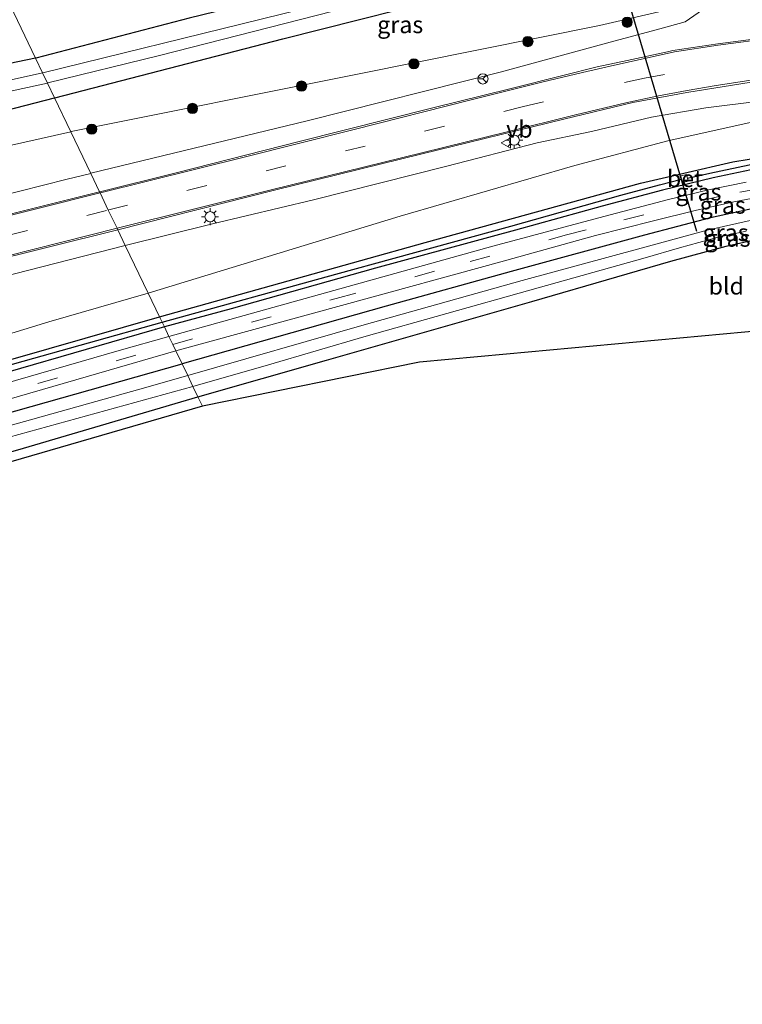
# Model space of a CAD drawing. Units: metres. Extents: x 251034 to 256060, y 562498 to 568750.
# Drawn here: x 252742 to 252849, y 563248 to 563393 of the extents above; entities that cross this region are included whole.
import ezdxf
from ezdxf.enums import TextEntityAlignment as Align

# ---------------------------------------------------------------- set-up
doc = ezdxf.new("R2010")
doc.units = ezdxf.units.M
doc.linetypes.add('VW-3-9_STREEP', pattern=[12, 3, -9])
doc.layers.get('0').update_dxf_attribs({"lineweight": 25})
for name, color, linetype, lineweight in [('B-ME-GR-BOOM-S-B1', 93, 'Continuous', 18), ('B-ME-GW-KRUINLIJN-L-B1', 93, 'Continuous', 18), ('B-ME-GW-TEENLIJN-L-B1', 93, 'Continuous', 18), ('B-ME-IE-GRASLAND-GV-B6', 93, 'Continuous', 18), ('B-ME-IE-GRONDWERKLIJN-GROND_INGERICHT-GV-B6', 253, 'Continuous', 18), ('B-ME-IE-HULPGEOMETRIE-L-B1', 53, 'Continuous', 18), ('B-ME-IE-MEUBILAIR_WEGMEUBILAIR-LICHTMAST-S-B1', 8, 'Continuous', 18), ('B-ME-OG-WATER-GV-B6', 153, 'Continuous', 18), ('B-ME-VH-VERH_SOORT-BETON-OVERIG-GV-B6', 8, 'IE-TERREINAFSCHEIDING-NATUURLIJK-HOUTWAL', 18), ('B-ME-VH-VERH_SOORT-BITUMEN-GV-B6', 8, 'IE-TERREINAFSCHEIDING-NATUURLIJK-HOUTWAL', 18), ('B-ME-VW-MARKERING-39STREEP-015-L-B1', 255, 'VW-3-9_STREEP', 18), ('B-ME-VW-MARKERING-STREEP-015-L-B1', 7, 'Continuous', 18), ('B-ME-VW-MEUBILAIR_WEGMEUBILAIR-RONA-S-B1', 8, 'Continuous', 18), ('B-ME-VW-MEUBILAIR_WEGMEUBILAIR-VERKEERSBORD-S-B1', 8, 'Continuous', 18)]:
    doc.layers.add(name, color=color, linetype=linetype, lineweight=lineweight)
for name, color, linetype in [('B-ME-GW-INSTEEKWATERGANG-L-B1', 10, 'Continuous'), ('B-ME-GW-WATERGANG-GREPPEL-L-B1', 10, 'Continuous'), ('B-ME-KG-KADASTRAAL-OPNAMEDTMGRENS-L-B1', 10, 'Continuous'), ('B-ME-KW-DUIKER-L-B1', 10, 'Continuous')]:
    doc.layers.add(name, color=color, linetype=linetype)
doc.styles.add('NLCS-ISO', font='NLCS-ISO.TTF')
doc.linetypes.add('IE-TERREINAFSCHEIDING-NATUURLIJK-HOUTWAL', pattern='A,7,-1.5,[67,NLCS.SHX,S=0.75,R=45,X=0,Y=0],-1.5,7,-1.5,[70,NLCS.SHX,S=0.75,R=0,X=0,Y=0],-1.5', length=20)

# ---------------------------------------------------------------- blocks, each defined once
blk = doc.blocks.new('boom')
h = blk.add_hatch(color=256)
edge = h.paths.add_edge_path()
edge.add_arc((0, 0), 0.75, 0, 360)
blk.add_circle((0, 0), 0.75)
blk = doc.blocks.new('lantaarnpaal')
for p, q in [((-0.75, 0), (-1.25, 0)), ((-0.88, 0.88), (-0.53, 0.53)), ((0, 0.75), (0, 1.25)), ((0.53, 0.53), (0.88, 0.88)), ((0.75, 0), (1.25, 0)), ((-0.53, -0.53), (-0.88, -0.88)), ((0, -0.75), (0, -1.25)), ((0.53, -0.53), (0.88, -0.88))]:
    blk.add_line(p, q)
blk.add_circle((0, 0), 0.75)
blk = doc.blocks.new('verkeersbord')
for p, q in [((0, 0.75), (-0.75, -0.625)), ((0.75, -0.625), (0, 0.75)), ((-0.75, -0.625), (0.75, -0.625))]:
    blk.add_line(p, q)
blk = doc.blocks.new('wegwijzer')
for q in [(-0.53, -0.53), (0, 0.75), (0.53, -0.53)]:
    blk.add_line((0, 0), q)
blk.add_circle((0, 0), 0.75)

msp = doc.modelspace()

# ---------------------------------------------------------------- linework, layer by layer
at = {"layer": 'B-ME-GW-INSTEEKWATERGANG-L-B1'}
msp.add_line((252744.78, 563387.123, 3.608), (252744.7174, 563387.1102, 3.6082), dxfattribs=at)
for points in [[(252747.5034, 563381.2989, 3.7692), (252747.558, 563381.313, 3.769), (252781.064, 563389.988, 3.506), (252809.432, 563397.149, 3.402), (252830.523, 563402.468, 3.502), (252832.795, 563403.264, 3.515), (252833.96, 563404.234, 3.562), (252834.665, 563405.423, 3.55), (252834.72, 563406.453, 3.618), (252834.376, 563407.498, 3.619), (252833.585, 563408.287, 3.623), (252832.51, 563408.611, 3.657), (252831.369, 563408.633, 3.686), (252814.367, 563404.59, 3.765), (252790.42, 563398.681, 3.736), (252767.302, 563393.006, 3.695), (252744.78, 563387.123, 3.608)], [(252744.7174, 563387.1102, 3.6082), (252728.825, 563383.855, 3.663), (252701.329, 563378.035, 3.682), (252673.238, 563371.879, 3.683), (252650.685, 563366.609, 3.662), (252648.69, 563364.775, 3.685), (252648.815, 563361.973, 3.677), (252650.454, 563360.807, 3.776), (252653.156, 563360.532, 3.784), (252680.849, 563366.653, 3.679), (252706.615, 563372.119, 3.747), (252737.426, 563378.688, 3.801), (252747.5034, 563381.2989, 3.7692)], [(252762.946, 563349.0877, 3.64), (252783.079, 563354.727, 3.61), (252801.973, 563360.044, 3.561), (252823.18, 563365.834, 3.472), (252833.667, 563368.747, 3.501), (252840, 563370.208, 3.465), (252847.227, 563371.879, 3.459), (252854.419, 563373.043, 3.435)], [(252849.897, 563370.689, 3.374), (252844.322, 563369.517, 3.373), (252836.855, 563367.716, 3.417), (252827.997, 563365.37, 3.443), (252815.268, 563361.83, 3.456), (252794.694, 563356.267, 3.655), (252773.486, 563350.269, 3.673), (252763.6584, 563347.6018, 3.736)], [(252850.685, 563365.097, 3.271), (252843.931, 563363.645, 3.306), (252834.233, 563361.099, 3.32), (252814.621, 563355.743, 3.389), (252796.275, 563350.677, 3.463), (252766.27, 563342.171, 3.637)], [(252768.583, 563337.334, 3.345), (252787.511, 563342.701, 3.272), (252817.664, 563351.35, 3.202), (252830.142, 563354.968, 3.185), (252838.098, 563357.258, 3.142), (252846.223, 563359.502, 3.145), (252851.436, 563360.677, 3.146)], [(252581.165, 563299.647, 2.869), (252613.523, 563307.322, 3.065), (252633.366, 563312.271, 3.169), (252654.94, 563318.066, 3.267), (252678.767, 563324.761, 3.482), (252707.556, 563333.12, 3.579), (252735.736, 563341.299, 3.668), (252762.946, 563349.0877, 3.64)], [(252763.6584, 563347.6018, 3.736), (252717.5472, 563334.2692, 3.5818), (252708.039, 563331.52, 3.55), (252668.761, 563320.004, 3.368), (252629.283, 563309.541, 3.187), (252581.111, 563298.18, 2.869)], [(252441.055, 563251.281, 3.213), (252443.945, 563252.954, 3.337), (252449.413, 563255.659, 3.293), (252455.79, 563258.648, 3.295), (252465.924, 563262.722, 3.301), (252483.614, 563269.729, 3.137), (252492.694, 563273.394, 3.079), (252501.182, 563276.488, 3.003), (252506.551, 563278.111, 2.976), (252512.717, 563279.907, 2.919), (252518.51, 563281.278, 2.892), (252525.839, 563282.517, 2.86), (252533.971, 563283.706, 2.794), (252545.71, 563285.385, 2.804), (252569.141, 563289.823, 2.761), (252602.874, 563297.384, 2.957), (252643.283, 563307.33, 3.168), (252690.558, 563320.381, 3.421), (252732.745, 563332.722, 3.438), (252766.27, 563342.171, 3.637)], [(252443.435, 563248.012, 3.239), (252452.351, 563252.566, 3.138), (252465.143, 563258.302, 2.858), (252479.278, 563263.873, 2.798), (252494.577, 563270.071, 2.794), (252501.053, 563272.456, 2.801), (252507.777, 563274.65, 2.856), (252515.458, 563276.474, 2.885), (252522.318, 563277.975, 2.896), (252533.364, 563279.74, 2.89), (252547.267, 563281.94, 2.922), (252562.202, 563284.951, 2.789), (252581.863, 563288.922, 2.871), (252610.362, 563294.616, 3.181), (252641.654, 563302.151, 3.282), (252674.553, 563310.53, 3.413), (252710.677, 563320.749, 3.483), (252742.094, 563329.524, 3.614), (252768.583, 563337.334, 3.345)]]:
    msp.add_polyline3d(points, dxfattribs=at)
at = {"layer": 'B-ME-GW-KRUINLIJN-L-B1'}
for points in [[(252842.899, 563413.914, 4.005), (252844.1298, 563412.0303, 4.0735), (252845.1395, 563410.0195, 4.142), (252845.9152, 563407.9074, 4.2105), (252846.447, 563405.721, 4.279), (252846.7528, 563403.0575, 4.441), (252846.697, 563400.377, 4.603), (252845.4519, 563397.2831, 4.7655), (252843.395, 563394.658, 4.928), (252840.2048, 563392.4691, 5.0125), (252836.48, 563391.423, 5.097), (252828.6359, 563389.3125, 5.2946), (252813.014, 563385.05, 5.797), (252784.663, 563377.897, 6.706), (252752.87, 563370.199, 7.643), (252752.8298, 563370.1888, 7.6442)], [(252926.398, 563373.885, 4.145), (252917.332, 563376.454, 4.301), (252909.127, 563378.24, 4.363), (252901.893, 563379.606, 4.354), (252895.746, 563380.508, 4.463), (252888.465, 563381.428, 4.575), (252880.502, 563381.883, 4.675), (252873.483, 563382.309, 4.75), (252864.295, 563382.046, 4.946), (252857.797, 563381.596, 4.961), (252850.732, 563380.767, 5.094), (252843.249, 563379.805, 5.239), (252835.255, 563378.429, 5.401), (252826.45, 563376.336, 5.575), (252818.45, 563374.679, 5.767), (252805.19, 563371.252, 6.023), (252785.594, 563366.301, 6.746), (252770.719, 563362.767, 7.267), (252757.9125, 563359.587, 7.6586)], [(252752.8298, 563370.1888, 7.6442), (252749.372, 563369.313, 7.748), (252721.495, 563362.269, 8.401), (252678.466, 563351.583, 8.976), (252655.465, 563345.851, 9.24), (252647.7, 563344.529, 9.263), (252644.284, 563344.773, 9.302), (252640.839, 563346.719, 9.264), (252638.286, 563349.606, 9.229), (252636.06, 563353.485, 9.323), (252634.353, 563358.205, 9.322), (252632.5092, 563362.332, 9.2877)], [(252757.9125, 563359.587, 7.6586), (252721.275, 563350.239, 8.503), (252678.556, 563339.352, 9.169), (252636.978, 563329.224, 9.342), (252596.816, 563319.013, 8.992), (252562.376, 563310.304, 8.184), (252531.082, 563302.284, 7.038), (252517.959, 563298.859, 6.384), (252504.806, 563295.444, 5.804), (252496.859, 563292.678, 5.413), (252488.144, 563289.192, 4.997), (252481.006, 563286.121, 4.731), (252473.017, 563282.213, 4.444), (252466.12, 563278.552, 4.17), (252460.393, 563275.148, 4.025), (252455.961, 563271.989, 3.927), (252453.391, 563269.391, 3.785)]]:
    msp.add_polyline3d(points, dxfattribs=at)
at = {"layer": 'B-ME-GW-TEENLIJN-L-B1'}
for points in [[(252749.8942, 563376.3119, 3.9823), (252749.943, 563376.323, 3.981), (252792.038, 563384.785, 4.26), (252827.635, 563391.916, 4.354), (252837.625, 563394.246, 4.21), (252840.0782, 563395.4657, 4.1525), (252842.22, 563397.174, 4.095), (252843.6324, 563398.8251, 4.073), (252844.5537, 563400.7529, 4.051), (252844.9623, 563403.3452, 3.9675), (252844.889, 563406.009, 3.884), (252844.6409, 563408.0264, 3.9143), (252844.2214, 563410.0439, 3.9445), (252843.6357, 563412.0196, 3.9748), (252842.899, 563413.914, 4.005)], [(252761.2729, 563352.5775, 3.899), (252761.292, 563352.583, 3.899), (252798.317, 563363.913, 3.782), (252823.994, 563371.339, 3.795), (252837.649, 563374.968, 3.766), (252850.195, 563377.758, 3.846), (252860.61, 563379.305, 3.899), (252868.044, 563379.888, 3.808), (252875.135, 563380.028, 3.814), (252885.757, 563379.697, 3.833), (252893.1, 563379.185, 3.834), (252903.54, 563377.495, 3.844), (252917.134, 563374.926, 3.858), (252922.208, 563373.921, 3.934), (252926.398, 563373.885, 4.145)], [(252634.978, 563370.614, 3.975), (252636.631, 563370.852, 3.884), (252638.2922, 563370.7288, 3.934), (252639.6435, 563370.0246, 3.9231), (252640.707, 563368.328, 3.866), (252641.3155, 563365.7513, 3.8907), (252642.7997, 563360.8327, 3.9576), (252643.6155, 563359.4489, 4.0167), (252644.6828, 563358.1304, 4.0941), (252645.6812, 563357.1309, 4.1411), (252646.7805, 563356.3748, 4.1929), (252647.897, 563355.9623, 4.2922), (252650.0847, 563355.4895, 4.2627), (252653.726, 563355.394, 4.282), (252660.6758, 563356.9469, 4.2192), (252678.4008, 563361.1694, 4.1119), (252698.679, 563365.76, 4.242), (252716.92, 563369.466, 4.277), (252738.722, 563373.771, 4.286), (252749.8942, 563376.3119, 3.9823)], [(252453.391, 563269.391, 3.785), (252460.949, 563273.55, 3.749), (252470.28, 563278.443, 3.647), (252481.597, 563283.513, 3.631), (252493.23, 563287.549, 3.563), (252507.973, 563290.781, 3.491), (252530.2, 563294.606, 3.21), (252560.71, 563300.144, 3.01), (252604.701, 563309.901, 3.338), (252651.86, 563320.937, 3.535), (252683.767, 563329.745, 3.701), (252719.648, 563340.06, 3.731), (252746.656, 563348.345, 3.919), (252761.2729, 563352.5775, 3.899)]]:
    msp.add_polyline3d(points, dxfattribs=at)
at = {"layer": 'B-ME-GW-WATERGANG-GREPPEL-L-B1'}
for points in [[(252840.534, 563369.485, 3.148), (252843.827, 563370.238, 2.918), (252849.617, 563371.45, 2.916), (252854.548, 563372.269, 2.984), (252859.701, 563373.044, 2.977), (252864.165, 563373.443, 2.983), (252868.797, 563373.703, 2.996), (252873.407, 563373.595, 2.98), (252878.491, 563373.334, 3.053), (252883.669, 563372.701, 3.108), (252889.322, 563371.74, 3.147), (252894.861, 563370.606, 3.194), (252899.842, 563369.156, 3.211), (252904.298, 563367.8, 3.236), (252907.911, 563366.398, 3.308), (252911.637, 563364.544, 3.32), (252913.754, 563363.653, 3.337), (252916.516, 563363.191, 3.363), (252919.748, 563363.423, 3.452), (252922.994, 563364.163, 3.533), (252925.655, 563365.296, 3.581), (252927.495, 563366.642, 3.666), (252928.773, 563368.177, 3.793)], [(252763.3179, 563348.312, 3.213), (252788.854, 563355.369, 3.198), (252814.573, 563362.447, 3.115), (252830.774, 563366.989, 3.036), (252836.428, 563368.477, 2.996), (252839.691, 563369.32, 3.176)], [(252466.828, 563270.955, 2.988), (252467.815, 563271.47, 2.988), (252481.489, 563276.678, 2.942), (252490.23, 563279.916, 2.801), (252498.192, 563282.561, 2.696), (252505.302, 563284.629, 2.668), (252512.335, 563286.555, 2.606), (252518.358, 563287.746, 2.575), (252527.215, 563289.22, 2.517), (252545.292, 563291.865, 2.458), (252556.248, 563293.837, 2.425), (252592.826, 563301.591, 2.439), (252632.727, 563311.208, 2.711), (252670.938, 563321.597, 2.906), (252707.672, 563332.344, 3.152), (252741.692, 563342.228, 3.253), (252763.3179, 563348.312, 3.213)]]:
    msp.add_polyline3d(points, dxfattribs=at)
at = {"layer": 'B-ME-IE-GRASLAND-GV-B6'}
for points in [[(252738.828, 563399.3946, 3.995), (252744.7174, 563387.1102, 3.6082), (252728.825, 563383.855, 3.663)], [(252767.302, 563393.006, 3.695), (252744.78, 563387.123, 3.608), (252744.7174, 563387.1102, 3.6082), (252738.828, 563399.3946, 3.995)], [(252809.432, 563397.149, 3.402), (252781.064, 563389.988, 3.506), (252747.558, 563381.313, 3.769), (252747.5034, 563381.2989, 3.7692), (252746.4647, 563383.4654, 2.215), (252746.523, 563383.478, 2.215), (252762.916, 563387.541, 2.215), (252793.084, 563395.206, 2.215)], [(252837.625, 563394.246, 4.21), (252827.635, 563391.916, 4.354), (252792.038, 563384.785, 4.26), (252749.943, 563376.323, 3.981), (252749.8942, 563376.3119, 3.9823), (252747.5034, 563381.2989, 3.7692), (252747.558, 563381.313, 3.769), (252781.064, 563389.988, 3.506), (252809.432, 563397.149, 3.402)], [(252752.8298, 563370.1888, 7.6442), (252749.8942, 563376.3119, 3.9823), (252749.943, 563376.323, 3.981), (252792.038, 563384.785, 4.26), (252827.635, 563391.916, 4.354), (252837.625, 563394.246, 4.21)], [(252853.2263, 563390.3276, 5.0977), (252845.0286, 563389.2326, 5.2052), (252838.4157, 563388.2469, 5.4127), (252837.605, 563388.041, 5.428), (252831.706, 563386.806, 5.515), (252827.278, 563385.862, 5.602), (252822.238, 563384.578, 5.747), (252814.426, 563382.606, 5.951), (252803.096, 563379.827, 6.263), (252783.484, 563374.86, 6.838), (252765.562, 563370.312, 7.405), (252754.174, 563367.472, 7.803), (252754.1367, 563367.4627, 7.8039), (252752.8298, 563370.1888, 7.6442), (252752.87, 563370.199, 7.643), (252784.663, 563377.897, 6.706), (252813.014, 563385.05, 5.797), (252828.6359, 563389.3125, 5.2946), (252836.48, 563391.423, 5.097), (252840.2048, 563392.4691, 5.0125), (252843.395, 563394.658, 4.928)], [(252843.395, 563394.658, 4.928), (252840.2048, 563392.4691, 5.0125), (252836.48, 563391.423, 5.097), (252828.6359, 563389.3125, 5.2946), (252813.014, 563385.05, 5.797), (252784.663, 563377.897, 6.706), (252752.87, 563370.199, 7.643), (252752.8298, 563370.1888, 7.6442)], [(252745.7444, 563384.9678, 2.215), (252744.7174, 563387.1102, 3.6082), (252744.78, 563387.123, 3.608), (252767.302, 563393.006, 3.695)], [(252778.067, 563392.893, 2.215), (252745.804, 563384.981, 2.215), (252745.7444, 563384.9678, 2.215)], [(252728.825, 563383.855, 3.663), (252744.7174, 563387.1102, 3.6082), (252745.7444, 563384.9678, 2.215)], [(252745.7444, 563384.9678, 2.215), (252735.814, 563382.773, 2.215)], [(252719.46, 563377.615, 2.215), (252746.4647, 563383.4654, 2.215), (252747.5034, 563381.2989, 3.7692), (252737.426, 563378.688, 3.801)], [(252850.732, 563380.767, 5.094), (252843.249, 563379.805, 5.239), (252835.255, 563378.429, 5.401), (252826.45, 563376.336, 5.575), (252818.45, 563374.679, 5.767), (252805.19, 563371.252, 6.023), (252785.594, 563366.301, 6.746), (252770.719, 563362.767, 7.267), (252757.9125, 563359.587, 7.6586), (252756.8038, 563361.8995, 7.7058), (252779.858, 563367.713, 7.091), (252801.574, 563373.037, 6.344), (252822.395, 563378.167, 5.795), (252832.519, 563380.584, 5.663), (252840.476, 563382.082, 5.476), (252849.893, 563383.587, 5.289)], [(252737.426, 563378.688, 3.801), (252747.5034, 563381.2989, 3.7692), (252749.8942, 563376.3119, 3.9823), (252738.722, 563373.771, 4.286)], [(252850.195, 563377.758, 3.846), (252837.649, 563374.968, 3.766), (252823.994, 563371.339, 3.795), (252798.317, 563363.913, 3.782), (252761.292, 563352.583, 3.899), (252761.2729, 563352.5775, 3.899), (252757.9125, 563359.587, 7.6586), (252770.719, 563362.767, 7.267), (252785.594, 563366.301, 6.746), (252805.19, 563371.252, 6.023), (252818.45, 563374.679, 5.767), (252826.45, 563376.336, 5.575), (252835.255, 563378.429, 5.401), (252843.249, 563379.805, 5.239), (252850.732, 563380.767, 5.094)], [(252854.419, 563373.043, 3.435), (252847.227, 563371.879, 3.459), (252840, 563370.208, 3.465), (252833.667, 563368.747, 3.501), (252823.18, 563365.834, 3.472), (252801.973, 563360.044, 3.561), (252783.079, 563354.727, 3.61), (252762.946, 563349.0877, 3.64), (252761.2729, 563352.5775, 3.899), (252761.292, 563352.583, 3.899), (252798.317, 563363.913, 3.782), (252823.994, 563371.339, 3.795), (252837.649, 563374.968, 3.766), (252850.195, 563377.758, 3.846)], [(252738.722, 563373.771, 4.286), (252749.8942, 563376.3119, 3.9823), (252752.8298, 563370.1888, 7.6442)], [(252849.617, 563371.45, 2.916), (252843.827, 563370.238, 2.918), (252840.534, 563369.485, 3.148), (252840.4, 563370.026, 3.162), (252839.59, 563369.806, 3.187), (252839.691, 563369.32, 3.176), (252836.428, 563368.477, 2.996), (252830.774, 563366.989, 3.036), (252814.573, 563362.447, 3.115), (252788.854, 563355.369, 3.198), (252763.3179, 563348.312, 3.213), (252762.946, 563349.0877, 3.64), (252783.079, 563354.727, 3.61), (252801.973, 563360.044, 3.561), (252823.18, 563365.834, 3.472), (252833.667, 563368.747, 3.501), (252840, 563370.208, 3.465), (252847.227, 563371.879, 3.459), (252854.419, 563373.043, 3.435)], [(252763.6584, 563347.6018, 3.736), (252763.3179, 563348.312, 3.213), (252788.854, 563355.369, 3.198), (252814.573, 563362.447, 3.115), (252830.774, 563366.989, 3.036), (252836.428, 563368.477, 2.996), (252839.691, 563369.32, 3.176), (252839.794, 563368.824, 3.165), (252840.645, 563369.037, 3.136), (252840.534, 563369.485, 3.148), (252843.827, 563370.238, 2.918), (252849.617, 563371.45, 2.916)], [(252849.897, 563370.689, 3.374), (252844.322, 563369.517, 3.373), (252836.855, 563367.716, 3.417), (252827.997, 563365.37, 3.443), (252815.268, 563361.83, 3.456), (252794.694, 563356.267, 3.655), (252773.486, 563350.269, 3.673), (252763.6584, 563347.6018, 3.736)], [(252763.6584, 563347.6018, 3.736), (252773.486, 563350.269, 3.673), (252794.694, 563356.267, 3.655), (252815.268, 563361.83, 3.456), (252827.997, 563365.37, 3.443), (252836.855, 563367.716, 3.417), (252844.322, 563369.517, 3.373), (252849.897, 563370.689, 3.374)], [(252721.495, 563362.269, 8.401), (252749.372, 563369.313, 7.748), (252752.8298, 563370.1888, 7.6442), (252754.1367, 563367.4627, 7.8039), (252728.401, 563361.056, 8.392)], [(252752.8298, 563370.1888, 7.6442), (252749.372, 563369.313, 7.748), (252721.495, 563362.269, 8.401)], [(252849.157, 563368.911, 3.432), (252843.66, 563367.751, 3.447), (252837.76, 563366.36, 3.483), (252828.26, 563363.867, 3.514), (252811.958, 563359.492, 3.563), (252791.537, 563353.799, 3.645), (252764.3263, 563346.2087, 3.762), (252763.6584, 563347.6018, 3.736)], [(252850.685, 563365.097, 3.271), (252843.931, 563363.645, 3.306), (252834.233, 563361.099, 3.32), (252814.621, 563355.743, 3.389), (252796.275, 563350.677, 3.463), (252766.27, 563342.171, 3.637), (252765.3509, 563344.0714, 3.766), (252790.224, 563350.887, 3.622), (252813.126, 563357.188, 3.512), (252827.01, 563361.038, 3.466), (252835.576, 563363.209, 3.448), (252841.656, 563364.709, 3.42), (252847.383, 563366.002, 3.376), (252850.996, 563366.675, 3.398)], [(252850.224, 563363.375, 2.2), (252843.454, 563361.82, 2.2), (252833.742, 563359.182, 2.2), (252816.227, 563354.437, 2.2), (252793.006, 563347.939, 2.2), (252767.096, 563340.443, 2.2), (252766.27, 563342.171, 3.637), (252796.275, 563350.677, 3.463), (252814.621, 563355.743, 3.389), (252834.233, 563361.099, 3.32), (252843.931, 563363.645, 3.306), (252850.685, 563365.097, 3.271)], [(252579.918, 563317.659, 8.801), (252610.117, 563325.192, 9.282), (252655.376, 563336.478, 9.355), (252698.805, 563347.395, 8.995), (252736.465, 563356.861, 8.253), (252756.8038, 563361.8995, 7.7058), (252757.9125, 563359.587, 7.6586), (252721.275, 563350.239, 8.503), (252678.556, 563339.352, 9.169), (252636.978, 563329.224, 9.342), (252596.816, 563319.013, 8.992)], [(252851.436, 563360.677, 3.146), (252846.223, 563359.502, 3.145), (252838.098, 563357.258, 3.142), (252830.142, 563354.968, 3.185), (252817.664, 563351.35, 3.202), (252787.511, 563342.701, 3.272), (252768.583, 563337.334, 3.345), (252767.848, 563338.871, 2.2), (252778.982, 563342.016, 2.2), (252792.969, 563346.157, 2.2), (252817.367, 563353.001, 2.2), (252834.319, 563357.778, 2.2), (252839.368, 563359.227, 2.2), (252845.067, 563360.83, 2.2), (252849.177, 563361.697, 2.2)], [(252596.816, 563319.013, 8.992), (252636.978, 563329.224, 9.342), (252678.556, 563339.352, 9.169), (252721.275, 563350.239, 8.503), (252757.9125, 563359.587, 7.6586), (252761.2729, 563352.5775, 3.899), (252746.656, 563348.345, 3.919), (252719.648, 563340.06, 3.731), (252683.767, 563329.745, 3.701), (252651.86, 563320.937, 3.535), (252604.701, 563309.901, 3.338)], [(252761.2729, 563352.5775, 3.899), (252762.946, 563349.0877, 3.64), (252735.736, 563341.299, 3.668), (252707.556, 563333.12, 3.579), (252678.767, 563324.761, 3.482), (252654.94, 563318.066, 3.267), (252633.366, 563312.271, 3.169), (252613.523, 563307.322, 3.065), (252581.165, 563299.647, 2.869)], [(252604.701, 563309.901, 3.338), (252651.86, 563320.937, 3.535), (252683.767, 563329.745, 3.701), (252719.648, 563340.06, 3.731), (252746.656, 563348.345, 3.919), (252761.2729, 563352.5775, 3.899)], [(252581.165, 563299.647, 2.869), (252613.523, 563307.322, 3.065), (252633.366, 563312.271, 3.169), (252654.94, 563318.066, 3.267), (252678.767, 563324.761, 3.482), (252707.556, 563333.12, 3.579), (252735.736, 563341.299, 3.668), (252762.946, 563349.0877, 3.64), (252763.3179, 563348.312, 3.213), (252741.692, 563342.228, 3.253), (252707.672, 563332.344, 3.152), (252670.938, 563321.597, 2.906), (252632.727, 563311.208, 2.711), (252592.826, 563301.591, 2.439)], [(252763.6584, 563347.6018, 3.736), (252717.5472, 563334.2692, 3.5818), (252708.039, 563331.52, 3.55), (252668.761, 563320.004, 3.368), (252629.283, 563309.541, 3.187), (252581.111, 563298.18, 2.869)], [(252581.111, 563298.18, 2.869), (252629.283, 563309.541, 3.187), (252668.761, 563320.004, 3.368), (252708.039, 563331.52, 3.55), (252717.5472, 563334.2692, 3.5818), (252763.6584, 563347.6018, 3.736), (252764.3263, 563346.2087, 3.762), (252757.006, 563344.127, 3.781), (252717.173, 563332.637, 3.604), (252672.132, 563319.496, 3.429), (252638.156, 563310.253, 3.255), (252605.079, 563302.057, 3.055)], [(252592.826, 563301.591, 2.439), (252632.727, 563311.208, 2.711), (252670.938, 563321.597, 2.906), (252707.672, 563332.344, 3.152), (252741.692, 563342.228, 3.253), (252763.3179, 563348.312, 3.213), (252763.6584, 563347.6018, 3.736)], [(252589.842, 563296.119, 2.929), (252628.204, 563305.146, 3.214), (252662.683, 563314.222, 3.345), (252696.91, 563324.174, 3.54), (252729.13, 563333.628, 3.671), (252765.3509, 563344.0714, 3.766), (252766.27, 563342.171, 3.637), (252732.745, 563332.722, 3.438), (252690.558, 563320.381, 3.421), (252643.283, 563307.33, 3.168), (252602.874, 563297.384, 2.957)], [(252602.874, 563297.384, 2.957), (252643.283, 563307.33, 3.168), (252690.558, 563320.381, 3.421), (252732.745, 563332.722, 3.438), (252766.27, 563342.171, 3.637), (252767.096, 563340.443, 2.2), (252760.066, 563338.479, 2.2), (252732.584, 563330.744, 2.2), (252700.017, 563321.273, 2.2), (252676.204, 563314.428, 2.2), (252649.122, 563307.371, 2.2), (252632.944, 563302.991, 2.2), (252615.223, 563298.895, 2.2), (252596.706, 563294.584, 2.2)], [(252595.715, 563292.897, 2.2), (252629.811, 563300.727, 2.2), (252661.634, 563308.967, 2.2), (252701.091, 563320.144, 2.2), (252739.374, 563331.011, 2.2), (252767.848, 563338.871, 2.2), (252768.583, 563337.334, 3.345), (252742.094, 563329.524, 3.614), (252710.677, 563320.749, 3.483), (252674.553, 563310.53, 3.413), (252641.654, 563302.151, 3.282), (252610.362, 563294.616, 3.181), (252581.863, 563288.922, 2.871)]]:
    msp.add_polyline3d(points, dxfattribs=at)
at = {"layer": 'B-ME-IE-GRONDWERKLIJN-GROND_INGERICHT-GV-B6'}
for points in [[(252887.408, 563360.974, 3.466), (252898.225, 563348.393, 3.301), (252881.882, 563349.14, 3.256), (252861.721, 563348.033, 3.255), (252813.9248, 563343.6139, 3.2763), (252801.141, 563342.432, 3.282), (252769.243, 563335.953, 3.319), (252768.583, 563337.334, 3.345), (252787.511, 563342.701, 3.272), (252817.664, 563351.35, 3.202), (252830.142, 563354.968, 3.185), (252838.098, 563357.258, 3.142), (252846.223, 563359.502, 3.145), (252851.436, 563360.677, 3.146), (252857.906, 563361.658, 3.152), (252863.959, 563362.319, 3.188), (252869.088, 563362.705, 3.197), (252874.761, 563362.5, 3.261), (252880.03, 563362.095, 3.296), (252885.039, 563361.464, 3.419), (252887.408, 563360.974, 3.466)], [(252581.863, 563288.922, 2.871), (252610.362, 563294.616, 3.181), (252641.654, 563302.151, 3.282), (252674.553, 563310.53, 3.413), (252710.677, 563320.749, 3.483), (252742.094, 563329.524, 3.614), (252768.583, 563337.334, 3.345), (252769.243, 563335.953, 3.319), (252723.1443, 563322.5774, 3.159), (252677.0455, 563309.2018, 2.999), (252630.9468, 563295.8262, 2.839), (252602.123, 563287.463, 2.739)]]:
    msp.add_polyline3d(points, dxfattribs=at)
at = {"layer": 'B-ME-IE-HULPGEOMETRIE-L-B1'}
msp.add_polyline3d([(252769.243, 563335.953, 3.319), (252768.583, 563337.334, 3.345), (252767.848, 563338.871, 2.2), (252767.096, 563340.443, 2.2), (252766.27, 563342.171, 3.637), (252765.3509, 563344.0714, 3.766), (252764.8894, 563345.034, 3.809), (252764.3263, 563346.2087, 3.762), (252763.6584, 563347.6018, 3.736), (252763.3179, 563348.312, 3.213), (252762.946, 563349.0877, 3.64), (252761.2729, 563352.5775, 3.899), (252757.9125, 563359.587, 7.6586), (252756.8038, 563361.8995, 7.7058), (252756.698, 563362.1202, 7.7318), (252755.4137, 563364.7991, 7.7455), (252754.2101, 563367.3097, 7.773), (252754.1367, 563367.4627, 7.8039), (252752.8298, 563370.1888, 7.6442), (252749.8942, 563376.3119, 3.9823), (252747.5034, 563381.2989, 3.7692), (252746.4647, 563383.4654, 2.215), (252745.7444, 563384.9678, 2.215), (252744.7174, 563387.1102, 3.6082), (252738.828, 563399.3946, 3.995)], dxfattribs=at)
at = {"layer": 'B-ME-KG-KADASTRAAL-OPNAMEDTMGRENS-L-B1'}
msp.add_polyline3d([(253025.633, 563416.633, 3.35), (252990.444, 563395.807, 3.71), (252974.721, 563385.062, 3.869), (252961.206, 563380.285, 3.801), (252959.291, 563379.608, 3.784), (252956.688, 563377.517, 3.849), (252952.993, 563374.55, 3.942), (252947.468, 563370.113, 4.08), (252942.056, 563359.423, 3.943), (252936.617, 563354.097, 3.809), (252928.614, 563350.105, 3.607), (252920.71, 563347.986, 3.423), (252911.193, 563348.593, 3.363), (252898.225, 563348.393, 3.301), (252881.882, 563349.14, 3.256), (252861.721, 563348.033, 3.255), (252813.9248, 563343.6139, 3.2763), (252801.141, 563342.432, 3.282), (252769.243, 563335.953, 3.319), (252723.1443, 563322.5774, 3.159), (252677.0455, 563309.2018, 2.999), (252630.9468, 563295.8262, 2.839), (252602.123, 563287.463, 2.739)], dxfattribs=at)
at = {"layer": 'B-ME-KW-DUIKER-L-B1'}
msp.add_line((252841.911, 563361.647, 2.319), (252829.354, 563404.072, 2.415), dxfattribs=at)
at = {"layer": 'B-ME-OG-WATER-GV-B6'}
for points in [[(252745.7444, 563384.9678, 2.215), (252745.804, 563384.981, 2.215), (252778.067, 563392.893, 2.215), (252816.763, 563402.489, 2.215), (252832.202, 563406.329, 2.215), (252832.832, 563406.125, 2.215), (252832.992, 563405.716, 2.215), (252832.874, 563405.324, 2.215), (252832.511, 563405.086, 2.215), (252827.707, 563403.825, 2.215), (252793.084, 563395.206, 2.215), (252762.916, 563387.541, 2.215), (252746.523, 563383.478, 2.215), (252746.4647, 563383.4654, 2.215), (252745.7444, 563384.9678, 2.215)], [(252745.7444, 563384.9678, 2.215), (252746.4647, 563383.4654, 2.215), (252719.46, 563377.615, 2.215), (252685.45, 563370.325, 2.215), (252655.89, 563363.565, 2.215), (252651.697, 563362.651, 2.215), (252650.995, 563362.941, 2.215), (252650.953, 563363.441, 2.215), (252651.331, 563363.862, 2.215), (252652.275, 563364.331, 2.215), (252654.115, 563364.858, 2.215), (252666.6, 563367.743, 2.215), (252691.816, 563373.523, 2.215), (252713.289, 563378.203, 2.215), (252735.814, 563382.773, 2.215), (252745.7444, 563384.9678, 2.215)], [(252767.848, 563338.871, 2.2), (252767.096, 563340.443, 2.2), (252793.006, 563347.939, 2.2), (252816.227, 563354.437, 2.2), (252833.742, 563359.182, 2.2), (252843.454, 563361.82, 2.2), (252850.224, 563363.375, 2.2)], [(252849.177, 563361.697, 2.2), (252845.067, 563360.83, 2.2), (252839.368, 563359.227, 2.2), (252834.319, 563357.778, 2.2), (252817.367, 563353.001, 2.2), (252792.969, 563346.157, 2.2), (252778.982, 563342.016, 2.2), (252767.848, 563338.871, 2.2)], [(252596.706, 563294.584, 2.2), (252615.223, 563298.895, 2.2), (252632.944, 563302.991, 2.2), (252649.122, 563307.371, 2.2), (252676.204, 563314.428, 2.2), (252700.017, 563321.273, 2.2), (252732.584, 563330.744, 2.2), (252760.066, 563338.479, 2.2), (252767.096, 563340.443, 2.2), (252767.848, 563338.871, 2.2), (252739.374, 563331.011, 2.2), (252701.091, 563320.144, 2.2), (252661.634, 563308.967, 2.2), (252629.811, 563300.727, 2.2), (252595.715, 563292.897, 2.2)]]:
    msp.add_polyline3d(points, dxfattribs=at)
at = {"layer": 'B-ME-VH-VERH_SOORT-BETON-OVERIG-GV-B6'}
msp.add_polyline3d([(252840.534, 563369.485, 3.148), (252840.645, 563369.037, 3.136), (252839.794, 563368.824, 3.165), (252839.691, 563369.32, 3.176), (252839.59, 563369.806, 3.187), (252840.4, 563370.026, 3.162), (252840.534, 563369.485, 3.148)], dxfattribs=at)
at = {"layer": 'B-ME-VH-VERH_SOORT-BITUMEN-GV-B6'}
for points in [[(252849.893, 563383.587, 5.289), (252840.476, 563382.082, 5.476), (252832.519, 563380.584, 5.663), (252822.395, 563378.167, 5.795), (252801.574, 563373.037, 6.344), (252779.858, 563367.713, 7.091), (252756.8038, 563361.8995, 7.7058), (252756.698, 563362.1202, 7.7318), (252755.4137, 563364.7991, 7.7455), (252754.2101, 563367.3097, 7.773), (252754.1367, 563367.4627, 7.8039), (252754.174, 563367.472, 7.803), (252765.562, 563370.312, 7.405), (252783.484, 563374.86, 6.838), (252803.096, 563379.827, 6.263), (252814.426, 563382.606, 5.951), (252822.238, 563384.578, 5.747), (252827.278, 563385.862, 5.602), (252831.706, 563386.806, 5.515), (252837.605, 563388.041, 5.428), (252838.4157, 563388.2469, 5.4127), (252845.0286, 563389.2326, 5.2052), (252853.2263, 563390.3276, 5.0977)], [(252764.3263, 563346.2087, 3.762), (252791.537, 563353.799, 3.645), (252811.958, 563359.492, 3.563), (252828.26, 563363.867, 3.514), (252837.76, 563366.36, 3.483), (252843.66, 563367.751, 3.447), (252849.157, 563368.911, 3.432)], [(252728.401, 563361.056, 8.392), (252754.1367, 563367.4627, 7.8039), (252754.2101, 563367.3097, 7.773), (252755.4137, 563364.7991, 7.7455), (252756.698, 563362.1202, 7.7318), (252756.8038, 563361.8995, 7.7058), (252736.465, 563356.861, 8.253)], [(252850.996, 563366.675, 3.398), (252847.383, 563366.002, 3.376), (252841.656, 563364.709, 3.42), (252835.576, 563363.209, 3.448), (252827.01, 563361.038, 3.466), (252813.126, 563357.188, 3.512), (252790.224, 563350.887, 3.622), (252765.3509, 563344.0714, 3.766), (252764.8894, 563345.034, 3.809), (252764.3263, 563346.2087, 3.762)], [(252764.3263, 563346.2087, 3.762), (252764.8894, 563345.034, 3.809), (252765.3509, 563344.0714, 3.766), (252729.13, 563333.628, 3.671), (252696.91, 563324.174, 3.54), (252662.683, 563314.222, 3.345), (252628.204, 563305.146, 3.214), (252589.842, 563296.119, 2.929)], [(252605.079, 563302.057, 3.055), (252638.156, 563310.253, 3.255), (252672.132, 563319.496, 3.429), (252717.173, 563332.637, 3.604), (252757.006, 563344.127, 3.781), (252764.3263, 563346.2087, 3.762)]]:
    msp.add_polyline3d(points, dxfattribs=at)
at = {"layer": 'B-ME-VW-MARKERING-39STREEP-015-L-B1'}
for p, q in [((252853.857, 563387.408, 5.208), (252844.971, 563386.158, 5.374)), ((252834.207, 563384.197, 5.552), (252844.971, 563386.158, 5.374)), ((252834.207, 563384.197, 5.552), (252827.34, 563382.663, 5.773)), ((252816.46, 563380.008, 6.013), (252827.34, 563382.663, 5.773)), ((252755.4137, 563364.7991, 7.7455), (252755.4958, 563364.8203, 7.7429)), ((252764.8894, 563345.034, 3.809), (252764.9, 563345.037, 3.809))]:
    msp.add_line(p, q, dxfattribs=at)
for points in [[(252816.46, 563380.008, 6.013), (252769.8836, 563368.4046, 7.3346), (252755.4958, 563364.8203, 7.7429)], [(252764.9, 563345.037, 3.809), (252788.901, 563351.798, 3.656), (252808.612, 563357.231, 3.561), (252822.742, 563361.142, 3.545), (252831.212, 563363.378, 3.493), (252842.46, 563366.169, 3.442), (252848.263, 563367.44, 3.431), (252853.989, 563368.446, 3.42), (252859.791, 563369.223, 3.418), (252865.481, 563369.803, 3.44), (252871.245, 563369.984, 3.471), (252877.028, 563369.783, 3.535), (252882.745, 563369.183, 3.603), (252889.016, 563368.122, 3.688), (252896.641, 563366.397, 3.756), (252900.305, 563365.384, 3.79), (252905.846, 563363.316, 3.858)], [(252434.78, 563262.573, 4.092), (252443.819, 563269.514, 3.959), (252453.755, 563276.789, 4.133), (252460.704, 563281.274, 4.399), (252467.118, 563285.121, 4.552), (252475.486, 563289.556, 4.861), (252486.82, 563294.909, 5.294), (252498.55, 563299.498, 5.8), (252510.945, 563303.389, 6.436), (252534.754, 563309.44, 7.441), (252572.501, 563318.924, 8.694), (252620.397, 563330.879, 9.43), (252670.378, 563343.384, 9.333), (252705.714, 563352.219, 8.924), (252755.4137, 563364.7991, 7.7455)], [(252438.329, 563255.023, 3.411), (252441.386, 563256.654, 3.458), (252446.645, 563259.208, 3.487), (252452.049, 563261.625, 3.511), (252457.674, 563263.818, 3.479), (252471.471, 563269.012, 3.48), (252487.77, 563275.251, 3.321), (252496.055, 563278.099, 3.258), (252504.454, 563280.794, 3.144), (252512.957, 563283.097, 3.086), (252518.79, 563284.275, 3.02), (252524.513, 563285.283, 2.985), (252533.135, 563286.513, 2.944), (252544.924, 563288.175, 2.899), (252553.593, 563289.668, 2.871), (252565.1, 563291.961, 2.808), (252588.247, 563296.909, 2.972), (252614.06, 563302.934, 3.1), (252648.268, 563311.615, 3.296), (252673.603, 563318.65, 3.467), (252698.924, 563326.003, 3.604), (252745.0431, 563339.3083, 3.7473), (252764.8894, 563345.034, 3.809)]]:
    msp.add_polyline3d(points, dxfattribs=at)
at = {"layer": 'B-ME-VW-MARKERING-STREEP-015-L-B1'}
msp.add_line((252756.729, 563362.128, 7.731), (252756.698, 563362.1202, 7.7318), dxfattribs=at)
for points in [[(252754.2101, 563367.3097, 7.773), (252754.247, 563367.319, 7.772), (252775.361, 563372.551, 7.085), (252791.578, 563376.645, 6.635), (252808.576, 563380.926, 6.14), (252819.155, 563383.605, 5.903), (252825.128, 563385.036, 5.72), (252829.81, 563386.104, 5.666), (252835.382, 563387.301, 5.55), (252838.65, 563388.0623, 5.4612), (252845.0596, 563389.0152, 5.2184), (252853.2497, 563390.1091, 5.1111), (252858.3332, 563390.5123, 5.0444), (252864.9203, 563390.8566, 4.9581), (252870.849, 563391.01, 4.8803), (252877.4973, 563391.0799, 4.7809), (252880.585, 563390.895, 4.74), (252885.412, 563390.585, 4.707), (252891.187, 563390.06, 4.683), (252897.346, 563389.361, 4.624), (252904.592, 563388.179, 4.554)], [(252756.729, 563362.128, 7.731), (252779.373, 563367.765, 7.032), (252795.697, 563371.796, 6.527), (252813.851, 563376.268, 6.04), (252824.095, 563378.793, 5.795), (252831.473, 563380.569, 5.684), (252836.039, 563381.537, 5.567), (252840.486, 563382.391, 5.472), (252844.756, 563383.109, 5.397), (252849.585, 563383.821, 5.327), (252854.54, 563384.396, 5.227), (252858.285, 563384.758, 5.119), (252862.13, 563385.017, 5.082), (252866.449, 563385.193, 5.028), (252871.078, 563385.219, 4.957), (252877.529, 563385.116, 4.87), (252882.685, 563384.886, 4.77), (252890.7, 563384.219, 4.649), (252895.962, 563383.564, 4.608), (252902.315, 563382.633, 4.486), (252909.054, 563381.336, 4.483), (252915.716, 563379.857, 4.407), (252922.414, 563378.253, 4.32), (252934.888, 563374.789, 4.219)], [(252630.3071, 563364.1867, 9.4984), (252633.303, 563352.571, 9.432), (252633.947, 563350.649, 9.432), (252634.655, 563349.063, 9.437), (252635.516, 563347.727, 9.415), (252636.968, 563346.024, 9.424), (252638.69, 563344.406, 9.424), (252641.169, 563342.619, 9.424), (252643.052, 563341.655, 9.394), (252645.266, 563341.129, 9.441), (252647.536, 563341.097, 9.415), (252651.592, 563341.664, 9.423), (252664.411, 563344.806, 9.39), (252691.349, 563351.539, 9.108), (252709.714, 563356.132, 8.823), (252754.2101, 563367.3097, 7.773)], [(252756.698, 563362.1202, 7.7318), (252727.991, 563354.891, 8.488), (252695.286, 563346.695, 9.048), (252660.076, 563337.937, 9.345), (252632.691, 563331.061, 9.381), (252594.909, 563321.597, 9.065), (252566.841, 563314.58, 8.476), (252532.328, 563305.938, 7.296), (252519.499, 563302.708, 6.711), (252512.812, 563300.913, 6.415), (252506.989, 563299.195, 6.088), (252501.636, 563297.502, 5.912), (252497.304, 563295.965, 5.603), (252493.932, 563294.697, 5.465), (252490.24, 563293.182, 5.272), (252484.868, 563290.848, 5.049), (252480.163, 563288.625, 4.899), (252475.62, 563286.378, 4.719), (252471.149, 563284.055, 4.573), (252466.9, 563281.749, 4.376), (252461.972, 563278.903, 4.222), (252458.467, 563276.76, 4.163), (252454.889, 563274.376, 4.051), (252449.362, 563270.409, 3.941)]]:
    msp.add_polyline3d(points, dxfattribs=at)

# ---------------------------------------------------------------- block references
at = {"layer": 'B-ME-GR-BOOM-S-B1', "rotation": 90}
for p in [(252831.6799, 563392.4073, 4.5641), (252817.0931, 563389.5643, 4.5703), (252800.3439, 563386.2828, 4.4889), (252783.8222, 563383.0206, 4.4651), (252767.7849, 563379.7364, 4.5969), (252752.9766, 563376.6879, 4.4705)]:
    msp.add_blockref('boom', p, dxfattribs=at)
at = {"layer": 'B-ME-IE-MEUBILAIR_WEGMEUBILAIR-LICHTMAST-S-B1', "rotation": 90}
for p in [(252815.087, 563375.075, 5.994), (252770.372, 563363.815, 7.352)]:
    msp.add_blockref('lantaarnpaal', p, dxfattribs=at)
at = {"layer": 'B-ME-VW-MEUBILAIR_WEGMEUBILAIR-RONA-S-B1', "rotation": 90}
msp.add_blockref('wegwijzer', (252810.485, 563384.075, 6.032), dxfattribs=at)
at = {"layer": 'B-ME-VW-MEUBILAIR_WEGMEUBILAIR-VERKEERSBORD-S-B1', "rotation": 90}
msp.add_blockref('verkeersbord', (252813.899, 563374.66, 5.997), dxfattribs=at)

# ---------------------------------------------------------------- texts
at = {"layer": 'B-ME-IE-GRASLAND-GV-B6', "ltscale": 0.2, "style": 'NLCS-ISO'}
for p in [(252798.3235, 563392.0514), (252842.1552, 563367.4433), (252845.7279, 563365.5124), (252846.155, 563361.483), (252846.4349, 563360.6524)]:
    msp.add_text('gras', height=2.5, dxfattribs=at).set_placement(p, align=Align.MIDDLE_CENTER)
at = {"layer": 'B-ME-IE-GRONDWERKLIJN-GROND_INGERICHT-GV-B6', "ltscale": 0.2, "style": 'NLCS-ISO'}
msp.add_text('bld', height=2.5, dxfattribs=at).set_placement((252846.2568, 563353.6211), align=Align.MIDDLE_CENTER)
at = {"layer": 'B-ME-VH-VERH_SOORT-BETON-OVERIG-GV-B6', "ltscale": 0.2, "style": 'NLCS-ISO'}
msp.add_text('bet', height=2.5, dxfattribs=at).set_placement((252840.1697, 563369.4261), align=Align.MIDDLE_CENTER)
at = {"layer": 'B-ME-VW-MEUBILAIR_WEGMEUBILAIR-VERKEERSBORD-S-B1', "ltscale": 0.2, "style": 'NLCS-ISO'}
msp.add_text('vb', height=2.5, dxfattribs=at).set_placement((252813.899, 563374.66, 5.997), align=Align.BOTTOM_LEFT)

doc.saveas('drawing.dxf')
